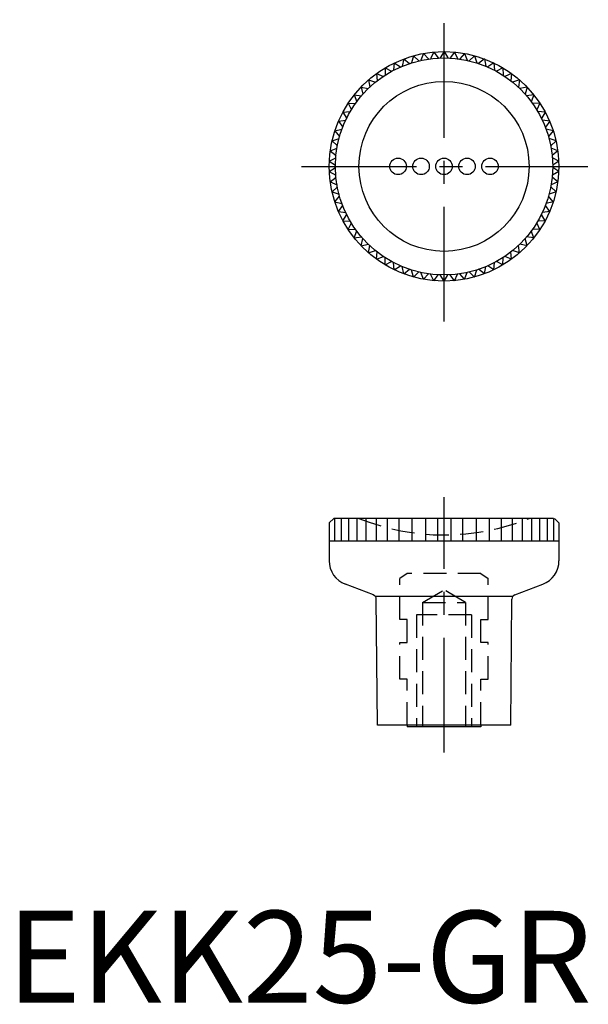
# Model space of a CAD drawing. Extents: x 1 to 63, y 0 to 107.
import ezdxf

# ---------------------------------------------------------------- set-up
doc = ezdxf.new("R2010")
doc.units = 0
doc.header["$LTSCALE"] = 10
doc.linetypes.add('CENTER', pattern=[2, 1.25, -0.25, 0.25, -0.25])
doc.linetypes.add('HIDDEN', pattern=[0.375, 0.25, -0.125])
doc.layers.get('0').update_dxf_attribs({"linetype": 'CONTINUOUS'})
doc.layers.add('1', color=1, linetype='CENTER')
doc.layers.add('2', color=2, linetype='HIDDEN')
doc.styles.add('STANDARD1', font='txt')

msp = doc.modelspace()

# ---------------------------------------------------------------- linework, layer by layer
for p, q in [((44.21, 103.08), (43.99, 102.31)), ((44.21, 103.08), (44.79, 102.53)), ((45.3, 103.33), (45.01, 102.58)), ((45.3, 103.33), (45.83, 102.73)), ((46.41, 103.48), (46.06, 102.76)), ((46.41, 103.48), (46.89, 102.83)), ((47.53, 103.53), (47.12, 102.84)), ((47.53, 103.53), (47.95, 102.84)), ((48.65, 103.48), (48.18, 102.83)), ((48.65, 103.48), (49.01, 102.76)), ((49.76, 103.33), (49.23, 102.73)), ((49.76, 103.33), (50.05, 102.58)), ((50.86, 103.08), (50.27, 102.53)), ((50.86, 103.08), (51.08, 102.31)), ((42.11, 102.29), (42.03, 101.49)), ((42.11, 102.29), (42.79, 101.85)), ((43.14, 102.73), (42.99, 101.94)), ((43.14, 102.73), (43.77, 102.24)), ((51.92, 102.73), (51.29, 102.24)), ((51.92, 102.73), (52.07, 101.94)), ((52.95, 102.29), (52.28, 101.85)), ((52.95, 102.29), (53.03, 101.49)), ((40.19, 101.14), (40.25, 100.34)), ((40.19, 101.14), (40.93, 100.83)), ((41.13, 101.76), (41.12, 100.96)), ((41.13, 101.76), (41.83, 101.38)), ((53.94, 101.76), (53.23, 101.38)), ((53.94, 101.76), (53.95, 100.96)), ((54.88, 101.14), (54.14, 100.83)), ((54.88, 101.14), (54.81, 100.34)), ((39.31, 100.44), (40.08, 100.2)), ((39.31, 100.44), (39.45, 99.65)), ((55.75, 100.44), (54.99, 100.2)), ((55.75, 100.44), (55.62, 99.65)), ((37.77, 98.82), (38.56, 98.72)), ((37.77, 98.82), (38.04, 98.07)), ((38.5, 99.67), (39.29, 99.5)), ((38.5, 99.67), (38.71, 98.89)), ((56.56, 99.67), (55.78, 99.5)), ((56.56, 99.67), (56.36, 98.89)), ((57.3, 98.82), (56.5, 98.72)), ((57.3, 98.82), (57.02, 98.07)), ((37.11, 97.92), (37.91, 97.89)), ((37.11, 97.92), (37.45, 97.19)), ((57.96, 97.92), (57.16, 97.89)), ((57.96, 97.92), (57.62, 97.19)), ((36.53, 96.95), (37.33, 97)), ((36.53, 96.95), (36.94, 96.26)), ((58.53, 96.95), (57.73, 97)), ((58.53, 96.95), (58.13, 96.26)), ((36.05, 95.94), (36.84, 96.06)), ((36.05, 95.94), (36.51, 95.29)), ((59.02, 95.94), (58.23, 96.06)), ((59.02, 95.94), (58.55, 95.29)), ((35.65, 94.89), (36.43, 95.08)), ((35.65, 94.89), (36.17, 94.29)), ((59.41, 94.89), (58.63, 95.08)), ((59.41, 94.89), (58.89, 94.29)), ((35.35, 93.81), (36.11, 94.07)), ((35.35, 93.81), (35.93, 93.26)), ((59.71, 93.81), (58.95, 94.07)), ((59.71, 93.81), (59.14, 93.26)), ((35.15, 92.71), (35.89, 93.03)), ((35.15, 92.71), (35.78, 92.21)), ((59.91, 92.71), (59.18, 93.03)), ((59.91, 92.71), (59.29, 92.21)), ((35.05, 91.59), (35.76, 91.98)), ((35.05, 91.59), (35.72, 91.15)), ((60.01, 91.59), (59.31, 91.98)), ((60.01, 91.59), (59.35, 91.15)), ((35.05, 90.47), (35.72, 90.92)), ((35.05, 90.47), (35.76, 90.09)), ((60.01, 90.47), (59.31, 90.09)), ((60.01, 90.47), (59.35, 90.92)), ((35.15, 89.36), (35.78, 89.86)), ((35.15, 89.36), (35.89, 89.04)), ((59.91, 89.36), (59.18, 89.04)), ((59.91, 89.36), (59.29, 89.86)), ((35.35, 88.25), (35.93, 88.81)), ((35.35, 88.25), (36.11, 88)), ((59.71, 88.25), (58.95, 88)), ((59.71, 88.25), (59.14, 88.81)), ((35.65, 87.17), (36.17, 87.78)), ((35.65, 87.17), (36.43, 86.99)), ((59.41, 87.17), (58.63, 86.99)), ((59.41, 87.17), (58.89, 87.78)), ((36.05, 86.12), (36.51, 86.78)), ((36.05, 86.12), (36.84, 86.01)), ((36.53, 85.11), (36.94, 85.81)), ((58.53, 85.11), (58.13, 85.81)), ((59.02, 86.12), (58.23, 86.01)), ((59.02, 86.12), (58.55, 86.78)), ((36.53, 85.11), (37.33, 85.07)), ((37.11, 84.15), (37.45, 84.88)), ((57.96, 84.15), (57.62, 84.88)), ((58.53, 85.11), (57.73, 85.07)), ((37.11, 84.15), (37.91, 84.18)), ((37.77, 83.25), (38.04, 84)), ((57.3, 83.25), (57.02, 84)), ((57.96, 84.15), (57.16, 84.18)), ((37.77, 83.25), (38.56, 83.35)), ((38.5, 82.4), (38.71, 83.18)), ((38.5, 82.4), (39.29, 82.57)), ((56.56, 82.4), (55.78, 82.57)), ((56.56, 82.4), (56.36, 83.18)), ((57.3, 83.25), (56.5, 83.35)), ((39.31, 81.63), (39.45, 82.42)), ((39.31, 81.63), (40.08, 81.87)), ((40.19, 80.93), (40.25, 81.73)), ((54.88, 80.93), (54.81, 81.73)), ((55.75, 81.63), (54.99, 81.87)), ((55.75, 81.63), (55.62, 82.42)), ((40.19, 80.93), (40.93, 81.24)), ((41.13, 80.31), (41.12, 81.11)), ((41.13, 80.31), (41.83, 80.68)), ((42.11, 79.78), (42.03, 80.58)), ((52.95, 79.78), (53.03, 80.58)), ((53.94, 80.31), (53.23, 80.68)), ((53.94, 80.31), (53.95, 81.11)), ((54.88, 80.93), (54.14, 81.24)), ((42.11, 79.78), (42.79, 80.21)), ((43.14, 79.34), (42.99, 80.13)), ((43.14, 79.34), (43.77, 79.83)), ((44.21, 78.99), (43.99, 79.76)), ((44.21, 78.99), (44.79, 79.54)), ((45.3, 78.74), (45.01, 79.49)), ((45.3, 78.74), (45.83, 79.34)), ((46.41, 78.59), (46.06, 79.31)), ((48.65, 78.59), (49.01, 79.31)), ((49.76, 78.74), (49.23, 79.34)), ((49.76, 78.74), (50.05, 79.49)), ((50.86, 78.99), (50.27, 79.54)), ((50.86, 78.99), (51.08, 79.76)), ((51.92, 79.34), (51.29, 79.83)), ((51.92, 79.34), (52.07, 80.13)), ((52.95, 79.78), (52.28, 80.21)), ((46.41, 78.59), (46.89, 79.24)), ((47.53, 78.54), (47.12, 79.23)), ((47.53, 78.54), (47.95, 79.23)), ((48.65, 78.59), (48.18, 79.24)), ((35.53, 52.72), (35.03, 52.22)), ((59.43, 52.72), (35.53, 52.72)), ((35.63, 52.72), (35.63, 50.22)), ((36.33, 52.72), (36.33, 50.22)), ((37.13, 52.72), (37.13, 50.22)), ((38.03, 52.72), (38.03, 50.22)), ((39.03, 52.72), (39.03, 50.22)), ((40.13, 52.72), (40.13, 50.22)), ((41.33, 52.72), (41.33, 50.22)), ((42.63, 52.72), (42.63, 50.22)), ((44.03, 52.72), (44.03, 50.22)), ((45.53, 52.72), (45.53, 50.22)), ((46.81, 52.72), (46.81, 50.22)), ((48.26, 52.72), (48.26, 50.22)), ((49.53, 52.72), (49.53, 50.22)), ((51.03, 52.72), (51.03, 50.22)), ((52.43, 52.72), (52.43, 50.22)), ((53.73, 52.72), (53.73, 50.22)), ((54.93, 52.72), (54.93, 50.22)), ((56.03, 52.72), (56.03, 50.22)), ((57.03, 52.72), (57.03, 50.22)), ((57.93, 52.72), (57.93, 50.22)), ((58.73, 52.72), (58.73, 50.22)), ((59.43, 52.72), (59.43, 50.22)), ((59.53, 52.72), (60.03, 52.22)), ((35.03, 52.22), (35.03, 48.11)), ((60.03, 52.22), (60.03, 48.11)), ((60.03, 50.22), (35.03, 50.22)), ((39.84, 44.38), (36.8, 45.54)), ((55.23, 44.38), (58.26, 45.54)), ((54.99, 44.2), (40.07, 44.2)), ((40.28, 30.22), (40.16, 43.92)), ((54.78, 30.22), (54.9, 43.92)), ((54.78, 30.22), (40.28, 30.22)), ((43.53, 30.22), (43.53, 30.02)), ((51.53, 30.02), (43.53, 30.02)), ((51.53, 30.22), (51.53, 30.02))]:
    msp.add_line(p, q)
for centre, radius in [((47.53, 91.03), 12.49), ((47.53, 91.03), 11.82), ((47.53, 91.03), 9.25), ((42.53, 91.03), 0.9), ((45.03, 91.03), 0.9), ((47.53, 91.03), 0.9), ((50.03, 91.03), 0.9), ((52.53, 91.03), 0.9)]:
    msp.add_circle(centre, radius)
for centre, radius, start, end in [((37.78, 48.11), 2.75, 180, 249.0724), ((57.28, 48.11), 2.75, 290.9276, 0), ((39.66, 43.91), 0.5, 0.5092, 69.0724), ((55.4, 43.91), 0.5, 110.9276, 179.4908)]:
    msp.add_arc(centre, radius, start, end)
at = {"layer": '1'}
for p, q in [((47.53, 74.13), (47.53, 107)), ((32.03, 91.03), (63.17, 91.03)), ((47.53, 27.22), (47.53, 55.02))]:
    msp.add_line(p, q, dxfattribs=at)
at = {"layer": '2'}
for p, q in [((43.52, 46.72), (42.73, 46.16)), ((42.73, 41.72), (42.73, 46.16)), ((51.54, 46.72), (43.52, 46.72)), ((51.54, 46.72), (52.33, 46.16)), ((52.33, 41.72), (52.33, 46.16)), ((45.19, 43.57), (47.53, 44.92)), ((49.88, 43.57), (47.53, 44.92)), ((45.19, 43.57), (49.88, 43.57)), ((45.19, 43.57), (45.19, 30.02)), ((49.88, 43.57), (49.88, 30.02)), ((50.53, 42.22), (44.53, 42.22)), ((44.53, 42.22), (44.53, 30.02)), ((50.53, 42.22), (50.53, 30.02)), ((43.53, 41.72), (42.73, 41.72)), ((43.53, 39.22), (43.53, 41.72)), ((51.53, 41.72), (52.33, 41.72)), ((51.53, 39.22), (51.53, 41.72)), ((42.73, 39.22), (43.53, 39.22)), ((42.73, 35.22), (42.73, 39.22)), ((52.33, 39.22), (51.53, 39.22)), ((52.33, 35.22), (52.33, 39.22)), ((43.53, 35.22), (42.73, 35.22)), ((43.53, 30.22), (43.53, 35.22)), ((51.53, 35.22), (52.33, 35.22)), ((51.53, 30.22), (51.53, 35.22))]:
    msp.add_line(p, q, dxfattribs=at)
msp.add_arc((47.53, 75.46), 24.55, 247.8619, 292.1381, dxfattribs=at)

# ---------------------------------------------------------------- texts
at = {"color": 3, "style": 'STANDARD1'}
msp.add_text('EKK25-GR', height=10, dxfattribs=at).set_placement((0, 0))

doc.saveas('drawing.dxf')
